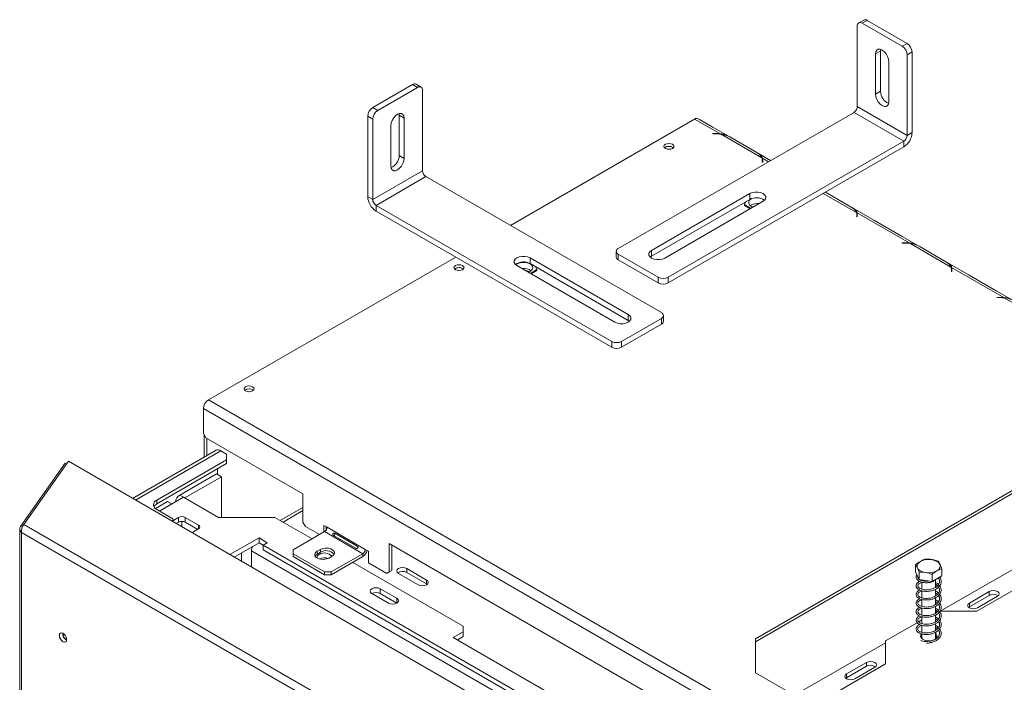
# Model space of a CAD drawing. Units: millimetres. Extents: x 1340 to 6177, y 726 to 4899.
# Drawn here: x 4438 to 4857, y 2492 to 2774 of the extents above; entities that cross this region are included whole.
import ezdxf

# ---------------------------------------------------------------- set-up
doc = ezdxf.new("R2010")
doc.units = ezdxf.units.MM
doc.header["$LTSCALE"] = 19

msp = doc.modelspace()

# ---------------------------------------------------------------- linework, layer by layer
at = {"color": 7, "linetype": 'Continuous', "lineweight": 15}
for p, q in [((4797.19, 2773.62), (4795.07, 2772.4)), ((4798.69, 2773.47), (4796.57, 2772.25)), ((4798.69, 2773.47), (4815.66, 2763.68)), ((4794.45, 2736.73), (4794.45, 2771.02)), ((4796.57, 2772.25), (4813.54, 2762.45)), ((4802.23, 2759.19), (4804.35, 2760.41)), ((4804.35, 2760.41), (4804.42, 2761.1)), ((4804.35, 2743.26), (4804.35, 2760.41)), ((4813.54, 2762.45), (4815.66, 2763.68)), ((4802.23, 2742.04), (4802.23, 2759.19)), ((4817.78, 2760), (4815.66, 2758.78)), ((4815.66, 2724.48), (4815.66, 2758.78)), ((4817.78, 2725.71), (4817.78, 2760)), ((4807.88, 2755.92), (4807.88, 2738.77)), ((4587.97, 2736.33), (4604.95, 2746.12)), ((4590.1, 2735.1), (4607.07, 2744.9)), ((4607.07, 2744.9), (4604.95, 2746.12)), ((4608.57, 2745.05), (4606.45, 2746.27)), ((4609.19, 2709.38), (4609.19, 2743.67)), ((4802.23, 2742.04), (4804.35, 2743.26)), ((4587.97, 2736.33), (4590.1, 2735.1)), ((4794.45, 2736.73), (4815.66, 2724.48)), ((4587.97, 2731.43), (4585.85, 2732.65)), ((4585.85, 2698.36), (4585.85, 2732.65)), ((4587.97, 2697.13), (4587.97, 2731.43)), ((4599.22, 2733.75), (4599.29, 2733.06)), ((4601.41, 2731.84), (4599.29, 2733.06)), ((4599.29, 2733.06), (4599.29, 2715.91)), ((4601.41, 2731.84), (4601.41, 2714.69)), ((4646.66, 2686.11), (4725.15, 2731.42)), ((4692.63, 2676.31), (4793.04, 2734.28)), ((4735.89, 2725.22), (4725.15, 2731.42)), ((4739.6, 2724.1), (4726.65, 2731.57)), ((4727.27, 2731.24), (4727.25, 2731.22)), ((4732.65, 2728.13), (4727.27, 2731.24)), ((4793.04, 2734.28), (4814.25, 2722.03)), ((4595.75, 2711.42), (4595.75, 2728.57)), ((4734.55, 2725.29), (4732.91, 2725.29)), ((4732.91, 2725.29), (4732.91, 2725.17)), ((4732.91, 2725.17), (4734.47, 2725.17)), ((4735.89, 2724.99), (4735.89, 2725.22)), ((4753.75, 2714.92), (4736.16, 2725.07)), ((4740.12, 2723.82), (4751.58, 2717.2)), ((4815.66, 2724.48), (4817.78, 2725.71)), ((4712.64, 2719.4), (4712.33, 2719.18)), ((4713.84, 2664.07), (4814.25, 2722.03)), ((4713.84, 2661.62), (4814.25, 2719.58)), ((4814.25, 2719.58), (4814.25, 2722.03)), ((4601.41, 2714.69), (4599.29, 2715.91)), ((4757.5, 2713.76), (4752.06, 2716.9)), ((4754.01, 2714.76), (4754.01, 2713.54)), ((4753.93, 2713.94), (4753.93, 2713.04)), ((4753.93, 2713.04), (4754.13, 2713.04)), ((4754.13, 2713.04), (4754.13, 2713.99)), ((4587.97, 2697.13), (4609.19, 2709.38)), ((4589.39, 2694.68), (4610.6, 2706.93)), ((4711.01, 2648.97), (4610.6, 2706.93)), ((4585.85, 2698.36), (4587.97, 2697.13)), ((4706.77, 2675.5), (4748.63, 2699.66)), ((4748.63, 2699.66), (4748.63, 2697.21)), ((4780.86, 2700.31), (4791.89, 2693.94)), ((4689.8, 2636.72), (4589.39, 2694.68)), ((4589.39, 2694.68), (4589.39, 2692.23)), ((4706.77, 2673.05), (4748.63, 2697.21)), ((4754.29, 2696.4), (4712.43, 2672.23)), ((4747.02, 2696.29), (4746.45, 2695.05)), ((4746.45, 2695.05), (4749.19, 2693.46)), ((4746.45, 2695.05), (4746.45, 2694.64)), ((4746.45, 2694.64), (4748.84, 2693.26)), ((4749.27, 2694.32), (4750.06, 2693.96)), ((4820.21, 2677.56), (4792.37, 2693.63)), ((4689.8, 2634.27), (4589.39, 2692.23)), ((4794.23, 2690.67), (4794.23, 2689.77)), ((4794.23, 2689.77), (4794.43, 2689.77)), ((4816.5, 2678.69), (4794.32, 2691.49)), ((4794.32, 2691.49), (4794.32, 2690.27)), ((4794.43, 2689.77), (4794.43, 2690.72)), ((4813.26, 2681.6), (4801.8, 2688.21)), ((4815.16, 2678.75), (4813.52, 2678.75)), ((4813.52, 2678.75), (4813.52, 2678.64)), ((4813.52, 2678.64), (4815.08, 2678.64)), ((4816.5, 2678.46), (4816.5, 2678.69)), ((4834.36, 2668.38), (4816.77, 2678.53)), ((4820.73, 2677.29), (4832.19, 2670.67)), ((4517.97, 2611.82), (4623.33, 2672.64)), ((4655.01, 2672.31), (4696.87, 2648.15)), ((4655.01, 2672.31), (4655.01, 2669.86)), ((4691.75, 2675.09), (4691.75, 2672.64)), ((4692.63, 2673.87), (4709.6, 2664.07)), ((4692.63, 2673.87), (4692.63, 2671.42)), ((4706.21, 2672.64), (4706.77, 2673.05)), ((4706.77, 2675.5), (4706.77, 2673.05)), ((4691.21, 2644.88), (4649.35, 2669.05)), ((4655.01, 2669.86), (4696.87, 2645.7)), ((4657.9, 2667.29), (4657.32, 2668.53)), ((4692.63, 2671.42), (4709.6, 2661.62)), ((4860.51, 2654.29), (4832.67, 2670.37)), ((4856.81, 2655.42), (4834.62, 2668.23)), ((4834.62, 2668.23), (4834.62, 2667)), ((4623.19, 2667.76), (4622.88, 2667.54)), ((4655.15, 2665.7), (4657.9, 2667.29)), ((4655.5, 2665.5), (4657.9, 2666.88)), ((4657.9, 2667.29), (4657.9, 2666.88)), ((4709.6, 2661.62), (4709.6, 2664.07)), ((4713.84, 2664.07), (4713.84, 2661.62)), ((4834.54, 2667.4), (4834.54, 2666.51)), ((4834.54, 2666.51), (4834.74, 2666.51)), ((4834.74, 2666.51), (4834.74, 2667.45)), ((4853.57, 2658.33), (4842.11, 2664.95)), ((4855.46, 2655.49), (4853.83, 2655.49)), ((4853.83, 2655.49), (4853.83, 2655.37)), ((4853.83, 2655.37), (4855.38, 2655.37)), ((4874.66, 2645.11), (4857.07, 2655.27)), ((4696.87, 2648.15), (4696.87, 2645.7)), ((4711.89, 2645.29), (4711.89, 2647.74)), ((4694.04, 2636.72), (4711.01, 2646.52)), ((4694.04, 2634.27), (4711.01, 2644.07)), ((4696.87, 2645.7), (4697.43, 2645.29)), ((4711.01, 2644.07), (4711.01, 2646.52)), ((4689.8, 2634.27), (4689.8, 2636.72)), ((4694.04, 2636.72), (4694.04, 2634.27)), ((4533.74, 2616.13), (4533.43, 2615.9)), ((4517.97, 2611.82), (5966.13, 1775.82)), ((4515.85, 2608.15), (5964.01, 1772.14)), ((4515.85, 2597.53), (4515.85, 2608.15)), ((4515.85, 2597.53), (4516.91, 2595.69)), ((4516.21, 2587.45), (4516.21, 2596.92)), ((4516.91, 2595.69), (4558.28, 2571.81)), ((4517.27, 2588.06), (4517.27, 2595.49)), ((4521.27, 2590.38), (4485.71, 2569.85)), ((4525.75, 2588.75), (4523.27, 2590.18)), ((4525.75, 2586.3), (4525.75, 2588.75)), ((4437.97, 2557.92), (4456.9, 2584.84)), ((4439.39, 2558.74), (4458.31, 2585.66)), ((4456.9, 2584.84), (4457.58, 2584.61)), ((4458.31, 2585.66), (5923.45, 1739.86)), ((4525.75, 2586.3), (4496.05, 2569.16)), ((4496.05, 2567.52), (4525.75, 2584.67)), ((4525.75, 2584.67), (4525.75, 2586.3)), ((4505.81, 2571.28), (4521.37, 2580.26)), ((4521.37, 2580.26), (4523.49, 2579.03)), ((4521.86, 2582.42), (4521.86, 2579.97)), ((4507.93, 2570.05), (4523.49, 2579.03)), ((4523.49, 2579.03), (4523.49, 2561.77)), ((4869.63, 2578.48), (4751.09, 2510.04)), ((4869.63, 2577.25), (4751.09, 2508.82)), ((4558.28, 2559.77), (4558.28, 2571.81)), ((4495.42, 2565.52), (4500.61, 2568.52)), ((4496.05, 2569.16), (4496.05, 2567.52)), ((4497.11, 2564.46), (4502.38, 2567.5)), ((4497.18, 2564.42), (4507.44, 2570.34)), ((4500.61, 2568.52), (4502.38, 2567.5)), ((4502.38, 2567.5), (4502.38, 2567.42)), ((4504.05, 2568.83), (4504.05, 2568.39)), ((4507.44, 2570.34), (4522.28, 2561.77)), ((4496.05, 2565.08), (4502.77, 2561.2)), ((4558.28, 2566.02), (4548.62, 2560.44)), ((4502.77, 2560.3), (4505.31, 2561.77)), ((4502.77, 2560), (4502.77, 2561.2)), ((4504.27, 2559.13), (4505.31, 2559.73)), ((4505.31, 2559.73), (4505.31, 2561.77)), ((4508.14, 2561.77), (4513.8, 2558.5)), ((4508.14, 2561.77), (4508.14, 2559.73)), ((4508.14, 2559.73), (4513.45, 2556.67)), ((4522.28, 2561.77), (4546.33, 2561.77)), ((4546.33, 2561.77), (4562.17, 2552.62)), ((4558.28, 2559.77), (4559.34, 2557.93)), ((4437.6, 2556.94), (4437.6, 1977.41)), ((4437.97, 2557.92), (4438.72, 2557.67)), ((5888.7, 1718.16), (4438.42, 2555.39)), ((4438.42, 2555.39), (4438.42, 1976.65)), ((5890.67, 1720.93), (4439.39, 2558.74)), ((4513.8, 2556.87), (4510.99, 2555.25)), ((4567.47, 2555.69), (4554.04, 2547.93)), ((4565.35, 2554.46), (4559.34, 2557.93)), ((4568.53, 2557.53), (4567.12, 2558.34)), ((4567.12, 2558.34), (4567.12, 2555.48)), ((4567.47, 2555.69), (4583.73, 2546.3)), ((4568.18, 2557.73), (4568.18, 2556.41)), ((4584.8, 2548.14), (4568.53, 2557.53)), ((4581.34, 2549.5), (4571.79, 2555.02)), ((4539.54, 2553.03), (4527.18, 2545.9)), ((4539.54, 2550.99), (4528.95, 2544.88)), ((4543.07, 2550.99), (4539.54, 2553.03)), ((4539.54, 2550.99), (4539.54, 2553.03)), ((4541.31, 2549.97), (4539.54, 2550.99)), ((4541.31, 2549.97), (4543.07, 2550.99)), ((4571.28, 2554.12), (4580.82, 2548.61)), ((4595.05, 2550.59), (5133.16, 2239.94)), ((4595.05, 2550.59), (4595.05, 2538.54)), ((4536.36, 2540.61), (4536.36, 2547.52)), ((4665.76, 2478.13), (4541.31, 2549.97)), ((4541.31, 2547.93), (4541.31, 2549.97)), ((4665.76, 2476.09), (4541.31, 2547.93)), ((4554.04, 2547.93), (4554.04, 2546.3)), ((4565.7, 2548.14), (4564.29, 2547.32)), ((4564.29, 2546.1), (4564.29, 2547.32)), ((4565.7, 2546.91), (4564.29, 2546.1)), ((4565.7, 2546.91), (4565.7, 2548.14)), ((4586.21, 2547.32), (4584.8, 2548.14)), ((4586.21, 2542.42), (4586.21, 2547.32)), ((4596.11, 2549.97), (4596.11, 2539.16)), ((4888.5, 2546.71), (4845.36, 2521.81)), ((4554.04, 2546.3), (4567.47, 2538.54)), ((4554.04, 2545.07), (4554.04, 2546.3)), ((4554.04, 2545.07), (4567.47, 2537.32)), ((4568.83, 2544.26), (4568.83, 2544.33)), ((4569.24, 2544.46), (4570.65, 2545.28)), ((4570.3, 2538.54), (4583.73, 2546.3)), ((4570.3, 2537.32), (4583.73, 2545.07)), ((4579.49, 2542.62), (4626.51, 2515.48)), ((4583.73, 2546.3), (4583.73, 2545.07)), ((4593.99, 2537.93), (4586.21, 2542.42)), ((4866.57, 2543.04), (4829.81, 2521.81)), ((4567.47, 2538.54), (4570.3, 2538.54)), ((4567.47, 2537.32), (4567.47, 2538.54)), ((4570.3, 2537.32), (4570.3, 2538.54)), ((4593.99, 2537.93), (4595.05, 2538.54)), ((4595.05, 2538.54), (4593.99, 2537.93)), ((4595.05, 2538.54), (4596.11, 2539.16)), ((4596.11, 2539.16), (4595.05, 2538.54)), ((4610.95, 2535.07), (4602.47, 2539.97)), ((4602.47, 2538.33), (4602.47, 2539.97)), ((4602.47, 2538.33), (4610.95, 2533.44)), ((4819.28, 2538.59), (4819.28, 2541.61)), ((4820.77, 2535.37), (4819.28, 2538.59)), ((4820.77, 2535.37), (4820.77, 2538.39)), ((4830.43, 2536.87), (4830.43, 2539.89)), ((4567.47, 2537.32), (4570.3, 2537.32)), ((4598.93, 2537.93), (4607.42, 2533.03)), ((4610.95, 2533.44), (4610.95, 2535.07)), ((4826.35, 2534.51), (4820.77, 2535.37)), ((4821.96, 2535.19), (4821.96, 2534.88)), ((4821.96, 2534.16), (4821.96, 2531.19)), ((4826.35, 2534.51), (4826.35, 2537.53)), ((4830.43, 2536.87), (4826.35, 2534.51)), ((4827.76, 2531.95), (4827.76, 2535.32)), ((4598.23, 2527.32), (4591.16, 2531.4)), ((4591.16, 2529.36), (4591.16, 2531.4)), ((4610.95, 2533.44), (4611.24, 2533.23)), ((4821.96, 2530.48), (4821.96, 2527.53)), ((4827.76, 2528.3), (4827.76, 2531.18)), ((4850.66, 2530.18), (4842.18, 2525.28)), ((4850.66, 2528.55), (4850.66, 2530.18)), ((4587.62, 2529.36), (4594.69, 2525.27)), ((4598.23, 2525.27), (4591.16, 2529.36)), ((4821.96, 2526.83), (4821.96, 2523.86)), ((4827.76, 2524.62), (4827.76, 2527.5)), ((4842.18, 2523.65), (4850.66, 2528.55)), ((4845.72, 2523.24), (4854.2, 2528.14)), ((4821.96, 2523.15), (4821.96, 2520.16)), ((4827.76, 2520.93), (4827.76, 2523.83)), ((4828.39, 2521.81), (4827.76, 2521.45)), ((4845.36, 2521.81), (4829.66, 2521.81)), ((4841.89, 2523.45), (4842.18, 2523.65)), ((4842.18, 2523.65), (4842.18, 2525.28)), ((4821.96, 2518.1), (4820.52, 2517.27)), ((4821.96, 2519.46), (4821.96, 2516.51)), ((4827.76, 2517.28), (4827.76, 2520.15)), ((4626.51, 2513.03), (4622.27, 2510.58)), ((4626.51, 2513.03), (4626.51, 2515.48)), ((4626.51, 2510.99), (4626.51, 2513.03)), ((4819.91, 2516.92), (4806.47, 2509.16)), ((4821.96, 2515.81), (4821.96, 2512.83)), ((4827.76, 2513.6), (4827.76, 2516.48)), ((4827.76, 2510.07), (4827.76, 2512.82)), ((4622.27, 2510.58), (4664.7, 2486.09)), ((4626.51, 2510.99), (4624.04, 2509.56)), ((4751.09, 2510.04), (4751.09, 2495.61)), ((4806.47, 2509.16), (4806.47, 2499.36)), ((4821.97, 2511.12), (4821.52, 2510.59)), ((4821.96, 2510.25), (4821.84, 2510.17)), ((4821.96, 2512.13), (4821.96, 2510.07)), ((4828.15, 2510.65), (4827.76, 2510.42)), ((4806.47, 2508.34), (4767.75, 2485.99)), ((4806.47, 2499.36), (4775.53, 2481.5)), ((4798.34, 2499.97), (4789.85, 2495.08)), ((4789.85, 2493.44), (4798.34, 2498.34)), ((4793.39, 2493.03), (4801.87, 2497.93)), ((4798.34, 2498.34), (4798.34, 2499.97)), ((4751.09, 2495.61), (5001.15, 2351.25)), ((4789.56, 2493.24), (4789.85, 2493.44)), ((4789.85, 2493.44), (4789.85, 2495.08))]:
    msp.add_line(p, q, dxfattribs=at)
at = {"color": 8, "linetype": 'Continuous', "lineweight": 15}
for p, q in [((4732.63, 2728.12), (4732.65, 2728.13)), ((4734.55, 2725.17), (4734.55, 2725.29)), ((4756.62, 2713.26), (4754.01, 2714.76)), ((4754.01, 2713.54), (4753.93, 2713.59)), ((4794.05, 2691.65), (4779.95, 2699.79)), ((4794.32, 2690.27), (4794.23, 2690.32)), ((4801.78, 2688.2), (4801.8, 2688.21)), ((4813.24, 2681.59), (4813.26, 2681.6)), ((4815.16, 2678.64), (4815.16, 2678.75)), ((4834.62, 2667), (4834.54, 2667.05)), ((4842.08, 2664.93), (4842.11, 2664.95)), ((4853.54, 2658.32), (4853.57, 2658.33)), ((4855.46, 2655.37), (4855.46, 2655.49)), ((4486.88, 2569.17), (4523.27, 2590.18)), ((4507.43, 2570.34), (4505.81, 2571.28)), ((4558.28, 2564.67), (4549.79, 2559.77)), ((4506.66, 2557.75), (4506.66, 2560.06)), ((4513.8, 2556.87), (4513.8, 2558.5)), ((4532.11, 2543.06), (4532.11, 2546.71)), ((4664.7, 2473.43), (4536.36, 2547.52)), ((4598.23, 2525.27), (4598.23, 2527.32))]:
    msp.add_line(p, q, dxfattribs=at)
at = {"color": 7, "linetype": 'Continuous', "lineweight": 15, "flags": 128}
for points in [[(4802.23, 2759.19), (4802.37, 2760.11), (4802.77, 2760.79), (4803.39, 2761.15), (4804.18, 2761.16), (4805.06, 2760.82), (4805.93, 2760.15), (4806.72, 2759.23), (4807.34, 2758.15), (4807.75, 2757.01), (4807.88, 2755.92)], [(4807.88, 2738.77), (4807.75, 2737.84), (4807.34, 2737.16), (4806.72, 2736.8), (4805.93, 2736.79), (4805.06, 2737.14), (4804.18, 2737.8), (4803.39, 2738.72), (4802.77, 2739.81), (4802.37, 2740.95), (4802.23, 2742.04)], [(4595.75, 2728.57), (4595.89, 2729.66), (4596.29, 2730.8), (4596.92, 2731.89), (4597.71, 2732.8), (4598.58, 2733.47), (4599.46, 2733.81), (4600.24, 2733.8), (4600.87, 2733.44), (4601.27, 2732.76), (4601.41, 2731.84)], [(4733.15, 2727.82), (4733.06, 2727.88), (4732.65, 2728.13)], [(4712.68, 2720.67), (4712.21, 2720.26), (4712.05, 2719.79), (4712.21, 2719.31), (4712.68, 2718.91), (4713.37, 2718.64), (4714.2, 2718.55), (4715.02, 2718.64), (4715.72, 2718.91), (4716.18, 2719.31), (4716.35, 2719.79), (4716.18, 2720.26), (4715.72, 2720.67), (4715.02, 2720.94), (4714.2, 2721.03), (4713.37, 2720.94), (4712.68, 2720.67)], [(4714.23, 2718.55), (4714.2, 2718.55), (4714.16, 2718.55)], [(4601.41, 2714.69), (4601.27, 2713.6), (4600.87, 2712.46), (4600.24, 2711.37), (4599.46, 2710.45), (4598.58, 2709.79), (4597.71, 2709.44), (4596.92, 2709.45), (4596.29, 2709.81), (4595.89, 2710.49), (4595.75, 2711.42)], [(4749.33, 2697.54), (4749.27, 2697.5), (4748.55, 2696.93), (4748.17, 2696.26), (4748.17, 2695.56), (4748.55, 2694.89), (4749.27, 2694.32)], [(4748.63, 2699.66), (4749.64, 2700.09), (4750.83, 2700.31), (4752.08, 2700.31), (4753.27, 2700.09), (4754.29, 2699.66), (4755.02, 2699.08), (4755.41, 2698.39), (4755.41, 2697.67), (4755.02, 2696.98), (4754.29, 2696.4)], [(4801.8, 2688.21), (4801.4, 2688.43), (4801.3, 2688.48)], [(4813.76, 2681.28), (4813.67, 2681.35), (4813.26, 2681.6)], [(4649.35, 2669.05), (4648.62, 2669.63), (4648.23, 2670.32), (4648.23, 2671.04), (4648.62, 2671.73), (4649.35, 2672.31), (4650.36, 2672.74), (4651.55, 2672.96), (4652.81, 2672.96), (4654, 2672.74), (4655.01, 2672.31)], [(4712.43, 2672.23), (4711.41, 2671.81), (4710.22, 2671.59), (4708.97, 2671.59), (4707.78, 2671.81), (4706.77, 2672.23), (4706.03, 2672.82), (4705.65, 2673.5), (4705.65, 2674.23), (4706.03, 2674.91), (4706.77, 2675.5)], [(4623.23, 2669.03), (4622.76, 2668.63), (4622.6, 2668.15), (4622.76, 2667.68), (4623.23, 2667.27), (4623.92, 2667.01), (4624.75, 2666.91), (4625.57, 2667.01), (4626.27, 2667.27), (4626.73, 2667.68), (4626.9, 2668.15), (4626.73, 2668.63), (4626.27, 2669.03), (4625.57, 2669.3), (4624.75, 2669.39), (4623.92, 2669.3), (4623.23, 2669.03)], [(4654.28, 2666.2), (4654.45, 2666.26), (4655.35, 2666.73), (4655.96, 2667.34), (4656.22, 2668.03), (4656.09, 2668.73), (4655.59, 2669.38), (4654.78, 2669.9), (4653.72, 2670.25), (4652.53, 2670.4), (4651.31, 2670.33), (4650.2, 2670.04), (4649.29, 2669.57), (4648.97, 2669.3)], [(4624.78, 2666.91), (4624.75, 2666.91), (4624.71, 2666.91)], [(4842.11, 2664.95), (4841.7, 2665.16), (4841.61, 2665.21)], [(4854.07, 2658.02), (4853.97, 2658.08), (4853.57, 2658.33)], [(4696.87, 2648.15), (4697.6, 2647.56), (4697.99, 2646.88), (4697.99, 2646.15), (4697.6, 2645.47), (4696.87, 2644.88), (4695.86, 2644.46), (4694.67, 2644.24), (4693.41, 2644.24), (4692.22, 2644.46), (4691.21, 2644.88)], [(4533.78, 2617.39), (4533.31, 2616.99), (4533.15, 2616.51), (4533.31, 2616.04), (4533.78, 2615.64), (4534.48, 2615.37), (4535.3, 2615.27), (4536.12, 2615.37), (4536.82, 2615.64), (4537.28, 2616.04), (4537.45, 2616.51), (4537.28, 2616.99), (4536.82, 2617.39), (4536.12, 2617.66), (4535.3, 2617.76), (4534.48, 2617.66), (4533.78, 2617.39)], [(4535.33, 2615.27), (4535.3, 2615.27), (4535.26, 2615.27)], [(4564.29, 2547.32), (4563.59, 2546.75), (4563.28, 2546.07), (4563.38, 2545.37), (4563.9, 2544.73), (4564.76, 2544.24), (4565.86, 2543.94), (4567.07, 2543.88), (4568.24, 2544.06), (4569.24, 2544.46)], [(4570.65, 2545.28), (4571.35, 2545.85), (4571.67, 2546.53), (4571.56, 2547.23), (4571.05, 2547.87), (4570.19, 2548.36), (4569.08, 2548.66), (4567.87, 2548.72), (4566.7, 2548.54), (4565.7, 2548.14)], [(4564.29, 2546.1), (4563.59, 2545.52), (4563.43, 2545.28)], [(4828.34, 2538.99), (4827.27, 2538.52), (4826.02, 2538.23), (4824.69, 2538.16), (4823.37, 2538.29), (4822.16, 2538.62), (4821.14, 2539.13), (4820.41, 2539.78), (4820, 2540.51), (4819.96, 2541.29), (4820.28, 2542.04), (4820.93, 2542.71), (4821.88, 2543.26), (4823.05, 2543.64), (4824.35, 2543.82), (4825.69, 2543.8), (4826.97, 2543.56), (4828.09, 2543.14), (4828.97, 2542.55), (4829.55, 2541.86), (4829.78, 2541.09), (4829.64, 2540.32), (4829.15, 2539.6), (4828.34, 2538.99)], [(4602.47, 2539.97), (4601.65, 2540.28), (4600.7, 2540.39), (4599.74, 2540.28), (4598.93, 2539.97), (4598.39, 2539.5), (4598.2, 2538.95), (4598.39, 2538.39), (4598.93, 2537.93)], [(4607.42, 2533.03), (4608.23, 2532.71), (4609.18, 2532.6), (4610.14, 2532.71), (4610.95, 2533.03), (4611.49, 2533.5), (4611.68, 2534.05), (4611.49, 2534.6), (4610.95, 2535.07)], [(4591.16, 2531.4), (4590.35, 2531.71), (4589.39, 2531.82), (4588.43, 2531.71), (4587.62, 2531.4), (4587.08, 2530.93), (4586.89, 2530.38), (4587.08, 2529.83), (4587.62, 2529.36)], [(4854.2, 2528.14), (4854.74, 2528.61), (4854.93, 2529.16), (4854.74, 2529.71), (4854.2, 2530.18), (4853.39, 2530.49), (4852.43, 2530.6), (4851.48, 2530.49), (4850.66, 2530.18)], [(4594.69, 2525.27), (4595.5, 2524.96), (4596.46, 2524.85), (4597.42, 2524.96), (4598.23, 2525.27), (4598.77, 2525.74), (4598.96, 2526.3), (4598.77, 2526.85), (4598.23, 2527.32)], [(4842.18, 2525.28), (4841.64, 2524.81), (4841.45, 2524.26), (4841.64, 2523.71), (4842.18, 2523.24), (4842.99, 2522.93), (4843.95, 2522.82), (4844.9, 2522.93), (4845.72, 2523.24)], [(4454.47, 2511.52), (4454.59, 2512.13), (4454.93, 2512.52), (4455.43, 2512.62), (4456.03, 2512.41), (4456.62, 2511.93), (4457.13, 2511.25), (4457.47, 2510.47), (4457.58, 2509.72), (4457.47, 2509.1), (4457.13, 2508.71), (4456.62, 2508.61), (4456.03, 2508.82), (4455.43, 2509.3), (4454.93, 2509.98), (4454.59, 2510.76), (4454.47, 2511.52)], [(4821.79, 2512.17), (4821.5, 2511.78), (4821.36, 2511.12), (4821.59, 2510.47), (4822.18, 2509.89), (4823.06, 2509.46), (4824.14, 2509.22), (4825.29, 2509.2), (4826.39, 2509.38), (4827.33, 2509.77)], [(4828.19, 2510.59), (4827.86, 2511.01), (4827.76, 2511.11)], [(4801.87, 2497.93), (4802.42, 2498.4), (4802.61, 2498.95), (4802.42, 2499.51), (4801.87, 2499.97), (4801.06, 2500.29), (4800.11, 2500.4), (4799.15, 2500.29), (4798.34, 2499.97)], [(4789.85, 2495.08), (4789.31, 2494.61), (4789.12, 2494.06), (4789.31, 2493.5), (4789.85, 2493.03), (4790.66, 2492.72), (4791.62, 2492.61), (4792.58, 2492.72), (4793.39, 2493.03)]]:
    msp.add_lwpolyline(points, dxfattribs=at)
at = {"color": 7, "linetype": 'Continuous', "lineweight": 15}
for centre, radius, start, end in [((4797.81, 2772.25), 1.51, 54.3824, 114.3071), ((4795.74, 2771.23), 1.31, 50.7967, 189.214), ((4811.06, 2758.57), 4.61, 2.6055, 57.3945), ((4813.18, 2759.79), 4.61, 2.6055, 57.3945), ((4605.82, 2744.9), 1.51, 65.6929, 125.6176), ((4607.89, 2743.88), 1.31, 350.786, 129.2033), ((4810.07, 2743.34), 5.72, 180.7474, 246.7629), ((4590.46, 2732.44), 4.61, 122.6055, 177.3945), ((4592.58, 2731.22), 4.61, 122.6055, 177.3945), ((4791.38, 2736.87), 3.07, 302.6055, 357.3945), ((4726.03, 2730.23), 1.48, 65.0427, 126.2678), ((4734.47, 2711.5), 13.67, 82.9073, 90.0213), ((4734.55, 2711.55), 13.74, 84.4037, 90.0105), ((4735, 2714.48), 10.65, 61.2703, 83.7746), ((4810.11, 2726.06), 7.68, 302.6055, 357.3945), ((4812.59, 2724.62), 3.07, 302.6055, 357.3945), ((4714.2, 2716.95), 2.91, 49.9429, 130.0571), ((4714.18, 2716.63), 3.16, 53.3861, 119.0317), ((4593.57, 2715.99), 5.72, 293.2371, 359.2526), ((4749.43, 2713.01), 4.72, 23.884, 62.8649), ((4751.15, 2713.93), 2.77, 0.1818, 20.8255), ((4751.39, 2713.98), 2.73, 0.0914, 16.5646), ((4751.36, 2712.75), 2.77, 6.0617, 16.5053), ((4612.26, 2709.52), 3.07, 182.6055, 237.3945), ((4593.53, 2698.71), 7.68, 182.6055, 237.3945), ((4751.42, 2692.22), 5.72, 53.2456, 119.2477), ((4591.05, 2697.27), 3.07, 182.6055, 237.3945), ((4751.97, 2689.94), 5.58, 82.6507, 123.6966), ((4789.74, 2689.74), 4.72, 23.884, 62.8649), ((4791.46, 2690.66), 2.77, 0.1818, 20.8255), ((4791.7, 2690.71), 2.73, 0.0914, 16.5646), ((4791.66, 2689.48), 2.77, 6.0617, 16.5053), ((4815.08, 2664.97), 13.67, 82.9073, 90.0213), ((4815.16, 2665.01), 13.74, 84.4037, 90.0105), ((4815.61, 2667.95), 10.65, 61.2703, 83.7746), ((4693.25, 2672.79), 1.51, 185.6948, 245.6253), ((4693.09, 2675.09), 1.31, 110.7834, 249.2166), ((4624.75, 2665.32), 2.91, 49.943, 130.057), ((4624.73, 2665), 3.16, 53.386, 119.0317), ((4652.21, 2664.87), 5.72, 60.7523, 126.7544), ((4830.04, 2666.47), 4.72, 23.884, 62.8649), ((4831.76, 2667.39), 2.77, 0.1818, 20.8255), ((4832, 2667.45), 2.73, 0.0914, 16.5646), ((4652.39, 2662.25), 5.52, 56.0427, 97.61), ((4711.72, 2668.16), 4.61, 242.6097, 297.3903), ((4831.97, 2666.21), 2.77, 6.0617, 16.5053), ((4711.72, 2665.71), 4.61, 242.6097, 297.3903), ((4855.47, 2641.74), 13.74, 84.4037, 90.0105), ((4855.39, 2641.7), 13.67, 82.9073, 90.0213), ((4710.55, 2647.74), 1.31, 290.7834, 69.2166), ((4710.39, 2645.44), 1.51, 294.3747, 354.3052), ((4691.92, 2640.81), 4.61, 242.6097, 297.3903), ((4691.92, 2638.36), 4.61, 242.6097, 297.3903), ((4535.3, 2613.68), 2.91, 49.9428, 130.0572), ((4535.28, 2613.36), 3.16, 53.3859, 119.0317), ((4520.46, 2607.94), 4.61, 122.6055, 177.3945), ((4522.1, 2588.54), 2.01, 54.3824, 114.3071), ((4496.83, 2567.12), 2.18, 110.7834, 249.2166), ((4497.46, 2564.81), 3.06, 117.4631, 150.8883), ((4506.83, 2568.72), 2.75, 111.783, 186.4699), ((4506.73, 2559.04), 3.07, 62.6097, 117.3903), ((4506.73, 2557), 3.07, 62.6097, 117.3903), ((4513.49, 2557.69), 0.873, 290.7834, 69.2166), ((4566.23, 2557.63), 2.31, 302.6055, 357.3945), ((4541.62, 2547.41), 5.27, 158.0934, 178.7736), ((4567.4, 2542.31), 4.31, 42.7324, 121.1987), ((4568.12, 2543.01), 4.59, 42.2738, 121.7313), ((4582.49, 2548.24), 2.31, 302.6055, 357.3945), ((4581.23, 2548.98), 4.64, 302.6964, 343.1362), ((4565.74, 2544.59), 1.51, 112.0977, 183.6329), ((4567.48, 2539.33), 5.17, 73.8214, 114.3942), ((4600.71, 2535.15), 3.63, 61.1707, 124.9275), ((4826.39, 2534.63), 0.499, 337.8741, 20.265), ((4589.39, 2525.94), 3.84, 62.61, 117.3846), ((4852.42, 2525.42), 3.59, 54.6231, 119.2787), ((4459.03, 2512.35), 3.14, 177.5897, 242.405), ((4458.96, 2512.31), 3, 177.2926, 242.7021), ((4826.82, 2511.17), 1.49, 290.159, 50.9832), ((4800.09, 2495.21), 3.59, 54.6231, 119.2787)]:
    msp.add_arc(centre, radius, start, end, dxfattribs=at)
for points, knots in [([(4739, 2724.35), (4738.86, 2724.43), (4738.39, 2724.68), (4737.32, 2725.07), (4736.41, 2725.17), (4735.89, 2725.22)], [0, 0, 0, 0, 0.169429, 0.526966, 1, 1, 1, 1]), ([(4754.01, 2714.76), (4753.96, 2715.04), (4753.87, 2715.52), (4753.42, 2716.11), (4752.63, 2716.56), (4752.09, 2716.87)], [0, 0, 0, 0, 0.313023, 0.531459, 1, 1, 1, 1]), ([(4794.32, 2691.49), (4794.27, 2691.78), (4794.18, 2692.26), (4793.72, 2692.84), (4792.94, 2693.29), (4792.4, 2693.6)], [0, 0, 0, 0, 0.313023, 0.531459, 1, 1, 1, 1]), ([(4819.61, 2677.81), (4819.47, 2677.89), (4819, 2678.15), (4817.93, 2678.54), (4817.02, 2678.63), (4816.5, 2678.69)], [0, 0, 0, 0, 0.169429, 0.526966, 1, 1, 1, 1]), ([(4834.62, 2668.23), (4834.57, 2668.51), (4834.48, 2668.99), (4834.03, 2669.57), (4833.24, 2670.02), (4832.7, 2670.33)], [0, 0, 0, 0, 0.313023, 0.531459, 1, 1, 1, 1]), ([(4653.15, 2666.86), (4653.17, 2666.86), (4653.56, 2666.84), (4654.15, 2666.69), (4654.59, 2666.48), (4654.77, 2666.41)], [0, 0, 0, 0, 0.0397884, 0.6217025, 1, 1, 1, 1]), ([(4859.92, 2654.54), (4859.77, 2654.63), (4859.31, 2654.88), (4858.23, 2655.27), (4857.33, 2655.37), (4856.81, 2655.42)], [0, 0, 0, 0, 0.169429, 0.526966, 1, 1, 1, 1]), ([(4438.42, 2555.39), (4438.21, 2555.61), (4437.81, 2556.03), (4437.57, 2556.72), (4437.6, 2557.38), (4437.85, 2557.74), (4437.97, 2557.92)], [0, 0, 0, 0, 0.2671147, 0.5224909, 0.7666042, 1, 1, 1, 1]), ([(4439.39, 2558.74), (4439.19, 2558.49), (4438.8, 2558.02), (4438.45, 2557.08), (4438.31, 2556.18), (4438.38, 2555.64), (4438.42, 2555.39)], [0, 0, 0, 0, 0.275311, 0.528202, 0.785995, 1, 1, 1, 1]), ([(4571.79, 2555.02), (4571.71, 2555.04), (4571.56, 2555.08), (4571.37, 2555.08), (4571.24, 2555.03), (4571.17, 2554.99), (4571.1, 2554.92), (4571.04, 2554.84), (4570.99, 2554.74), (4570.96, 2554.64), (4570.95, 2554.55), (4570.97, 2554.42), (4571.08, 2554.26), (4571.2, 2554.17), (4571.28, 2554.12)], [0, 0, 0, 0, 0.167604, 0.297237, 0.350742, 0.399119, 0.445098, 0.491831, 0.54931, 0.602332, 0.654215, 0.70849, 0.835394, 1, 1, 1, 1]), ([(4572.12, 2554.82), (4572.08, 2554.79), (4571.95, 2554.68), (4571.79, 2554.39), (4571.62, 2554.13), (4571.58, 2553.97), (4571.57, 2553.95)], [0, 0, 0, 0, 0.172744, 0.510581, 0.917567, 1, 1, 1, 1]), ([(4580.82, 2548.61), (4580.92, 2548.58), (4581.08, 2548.53), (4581.3, 2548.52), (4581.44, 2548.55), (4581.53, 2548.59), (4581.6, 2548.65), (4581.66, 2548.73), (4581.71, 2548.83), (4581.73, 2548.94), (4581.72, 2549.04), (4581.68, 2549.19), (4581.55, 2549.36), (4581.41, 2549.45), (4581.34, 2549.5)], [0, 0, 0, 0, 0.167604, 0.297237, 0.350742, 0.399119, 0.445098, 0.491831, 0.54931, 0.602332, 0.654215, 0.70849, 0.835394, 1, 1, 1, 1]), ([(4823.36, 2543.97), (4823.34, 2543.97), (4823, 2543.93), (4822.31, 2543.6), (4821.32, 2543.04), (4820.36, 2542.48), (4819.67, 2542), (4819.32, 2541.66), (4819.28, 2541.61)], [0, 0, 0, 0, 0.013048, 0.26543, 0.499864, 0.732266, 0.967436, 1, 1, 1, 1]), ([(4828.94, 2543.11), (4828.59, 2543.23), (4827.2, 2543.74), (4825.28, 2544.02), (4823.8, 2543.98), (4823.36, 2543.97)], [0, 0, 0, 0, 0.192814, 0.760965, 1, 1, 1, 1]), ([(4830.43, 2539.89), (4830.34, 2540.16), (4829.97, 2541.25), (4829.45, 2542.35), (4829.06, 2542.93), (4828.94, 2543.11)], [0, 0, 0, 0, 0.192814, 0.760965, 1, 1, 1, 1]), ([(4819.28, 2541.61), (4819.37, 2541.48), (4819.74, 2540.97), (4820.26, 2539.85), (4820.66, 2538.73), (4820.77, 2538.39)], [0, 0, 0, 0, 0.192814, 0.760965, 1, 1, 1, 1]), ([(4820.77, 2538.39), (4821.12, 2538.41), (4822.51, 2538.48), (4824.43, 2538.18), (4825.91, 2537.68), (4826.35, 2537.53)], [0, 0, 0, 0, 0.192814, 0.760965, 1, 1, 1, 1]), ([(4826.35, 2537.53), (4826.37, 2537.55), (4826.71, 2537.9), (4827.4, 2538.38), (4828.39, 2538.95), (4829.35, 2539.51), (4830.05, 2539.83), (4830.39, 2539.88), (4830.43, 2539.89)], [0, 0, 0, 0, 0.013048, 0.26543, 0.499864, 0.732266, 0.967436, 1, 1, 1, 1]), ([(4819.9, 2537.26), (4819.86, 2537.22), (4819.59, 2536.98), (4819.47, 2536.43), (4819.56, 2535.72), (4820, 2535.11), (4820.66, 2534.62), (4821.46, 2534.27), (4822.42, 2534.03), (4823.6, 2533.9), (4825.17, 2533.96), (4826.26, 2534.27), (4826.85, 2534.44)], [0, 0, 0, 0, 0.022006, 0.138826, 0.247669, 0.347085, 0.441353, 0.542111, 0.620061, 0.722977, 0.849106, 1, 1, 1, 1]), ([(4821.1, 2534.46), (4821.03, 2534.44), (4820.7, 2534.33), (4820.19, 2533.96), (4819.62, 2533.35), (4819.43, 2532.56), (4819.68, 2531.81), (4820.27, 2531.2), (4821.04, 2530.75), (4822.07, 2530.4), (4823.45, 2530.22), (4824.97, 2530.28), (4826.39, 2530.58), (4827.62, 2531.05), (4828.63, 2531.66), (4829.45, 2532.42), (4830.03, 2533.33), (4830.28, 2534.36), (4830.09, 2535.38), (4829.8, 2536.06), (4829.52, 2536.34), (4829.52, 2536.34)], [0, 0, 0, 0, 0.011556, 0.054878, 0.113629, 0.178709, 0.244229, 0.299875, 0.343349, 0.401409, 0.468828, 0.533448, 0.594927, 0.651262, 0.704894, 0.757791, 0.816714, 0.878269, 0.94035, 0.999818, 1, 1, 1, 1]), ([(4828.9, 2535.98), (4828.95, 2535.92), (4829.25, 2535.61), (4829.49, 2534.97), (4829.54, 2534.09), (4829.21, 2533.27), (4828.61, 2532.55), (4827.8, 2531.94), (4826.82, 2531.46), (4825.66, 2531.11), (4824.38, 2530.92), (4823.1, 2530.94), (4822.02, 2531.13), (4821.23, 2531.43), (4820.64, 2531.79), (4820.25, 2532.22), (4820.15, 2532.76), (4820.42, 2533.26), (4820.92, 2533.63), (4821.43, 2533.91), (4821.82, 2534), (4821.96, 2534.04)], [0, 0, 0, 0, 0.014737, 0.075192, 0.136994, 0.198154, 0.254283, 0.306359, 0.359711, 0.415554, 0.474817, 0.53578, 0.597502, 0.646854, 0.689863, 0.750152, 0.816645, 0.882289, 0.934284, 0.976134, 1, 1, 1, 1]), ([(4825.03, 2534.71), (4824.8, 2534.68), (4823.98, 2534.56), (4822.78, 2534.64), (4821.71, 2534.91), (4821.01, 2535.22), (4820.5, 2535.6), (4820.18, 2536.02), (4820.24, 2536.33), (4820.26, 2536.47)], [0, 0, 0, 0, 0.085526, 0.30358, 0.455691, 0.570534, 0.698715, 0.870318, 1, 1, 1, 1]), ([(4829.06, 2533.15), (4828.86, 2533.34), (4828.49, 2533.69), (4827.99, 2533.94), (4827.76, 2534.06)], [0, 0, 0, 0, 0.538041, 1, 1, 1, 1]), ([(4821.09, 2530.78), (4820.94, 2530.72), (4820.5, 2530.54), (4819.96, 2530.09), (4819.52, 2529.43), (4819.46, 2528.68), (4819.8, 2527.98), (4820.43, 2527.41), (4821.31, 2526.96), (4822.49, 2526.65), (4823.9, 2526.54), (4825.44, 2526.67), (4826.83, 2527.05), (4827.92, 2527.55), (4828.8, 2528.13), (4829.57, 2528.88), (4830.13, 2529.87), (4830.27, 2531), (4830.03, 2531.97), (4829.63, 2532.47), (4829.51, 2532.61)], [0, 0, 0, 0, 0.026007, 0.077854, 0.133767, 0.197229, 0.255499, 0.306914, 0.363221, 0.423546, 0.48746, 0.553272, 0.619478, 0.670044, 0.713202, 0.767693, 0.830721, 0.899619, 0.970513, 1, 1, 1, 1]), ([(4829.04, 2532.09), (4829.16, 2531.93), (4829.46, 2531.49), (4829.56, 2530.71), (4829.36, 2529.86), (4828.84, 2529.1), (4828.09, 2528.46), (4827.17, 2527.93), (4826.06, 2527.53), (4824.82, 2527.29), (4823.52, 2527.24), (4822.35, 2527.38), (4821.47, 2527.65), (4820.82, 2527.99), (4820.36, 2528.39), (4820.14, 2528.89), (4820.3, 2529.44), (4820.73, 2529.84), (4821.29, 2530.17), (4821.74, 2530.31), (4821.96, 2530.37)], [0, 0, 0, 0, 0.038702, 0.101681, 0.164154, 0.22347, 0.2768, 0.330636, 0.38614, 0.445501, 0.506742, 0.570136, 0.62561, 0.667965, 0.723151, 0.790684, 0.857831, 0.917313, 0.959516, 1, 1, 1, 1]), ([(4827.76, 2533.27), (4827.91, 2533.19), (4828.25, 2533), (4828.48, 2532.75), (4828.61, 2532.61)], [0, 0, 0, 0, 0.4347335, 1, 1, 1, 1]), ([(4829.05, 2529.49), (4829.03, 2529.52), (4828.81, 2529.79), (4828.35, 2530.09), (4827.89, 2530.32), (4827.76, 2530.39)], [0, 0, 0, 0, 0.071217, 0.72268, 1, 1, 1, 1]), ([(4827.76, 2529.61), (4827.81, 2529.58), (4828.16, 2529.4), (4828.41, 2529.16), (4828.62, 2528.96)], [0, 0, 0, 0, 0.150653, 1, 1, 1, 1]), ([(4821.13, 2527.1), (4820.91, 2527), (4820.31, 2526.75), (4819.74, 2526.17), (4819.45, 2525.43), (4819.56, 2524.72), (4819.99, 2524.09), (4820.69, 2523.57), (4821.67, 2523.16), (4822.93, 2522.91), (4824.41, 2522.88), (4825.93, 2523.1), (4827.22, 2523.53), (4828.25, 2524.06), (4829.14, 2524.73), (4829.85, 2525.6), (4830.23, 2526.62), (4830.2, 2527.65), (4829.95, 2528.44), (4829.61, 2528.83), (4829.52, 2528.93)], [0, 0, 0, 0, 0.038428, 0.1047218, 0.1660083, 0.2230978, 0.2752741, 0.3274292, 0.3851038, 0.4465998, 0.5108929, 0.5774812, 0.6399512, 0.6848139, 0.7348713, 0.7982618, 0.8598274, 0.9189664, 0.9807864, 1, 1, 1, 1]), ([(4829.04, 2528.42), (4829.11, 2528.35), (4829.38, 2528.01), (4829.54, 2527.33), (4829.47, 2526.46), (4829.04, 2525.67), (4828.37, 2524.99), (4827.5, 2524.42), (4826.45, 2523.98), (4825.24, 2523.67), (4823.95, 2523.56), (4822.71, 2523.64), (4821.74, 2523.88), (4821.02, 2524.2), (4820.49, 2524.57), (4820.18, 2525.04), (4820.21, 2525.59), (4820.56, 2526.04), (4821.13, 2526.4), (4821.58, 2526.63), (4821.91, 2526.69), (4821.96, 2526.7)], [0, 0, 0, 0, 0.018359, 0.080929, 0.143417, 0.204578, 0.259353, 0.312639, 0.367264, 0.425365, 0.486045, 0.548794, 0.608761, 0.653714, 0.702528, 0.767923, 0.835109, 0.899398, 0.945495, 0.992401, 1, 1, 1, 1]), ([(4829.05, 2525.8), (4828.97, 2525.89), (4828.65, 2526.23), (4828.19, 2526.54), (4827.79, 2526.71), (4827.76, 2526.73)], [0, 0, 0, 0, 0.248522, 0.938568, 1, 1, 1, 1]), ([(4827.76, 2525.93), (4828, 2525.79), (4828.34, 2525.59), (4828.55, 2525.34), (4828.6, 2525.28)], [0, 0, 0, 0, 0.7424791, 1, 1, 1, 1]), ([(4821.08, 2519.76), (4820.95, 2519.7), (4820.55, 2519.54), (4819.99, 2519.09), (4819.51, 2518.41), (4819.46, 2517.62), (4819.84, 2516.9), (4820.5, 2516.35), (4821.33, 2515.94), (4822.48, 2515.62), (4823.93, 2515.51), (4825.43, 2515.65), (4826.8, 2516.01), (4827.96, 2516.53), (4828.91, 2517.19), (4829.67, 2517.99), (4830.15, 2518.95), (4830.25, 2519.98), (4830.04, 2520.9), (4829.66, 2521.4), (4829.52, 2521.6)], [0, 0, 0, 0, 0.023707, 0.070696, 0.133477, 0.198958, 0.26333, 0.314019, 0.359721, 0.42318, 0.490002, 0.554126, 0.614115, 0.669643, 0.722524, 0.777244, 0.837933, 0.899745, 0.961886, 1, 1, 1, 1]), ([(4821.1, 2523.44), (4821.04, 2523.42), (4820.71, 2523.31), (4820.21, 2522.95), (4819.63, 2522.34), (4819.43, 2521.56), (4819.67, 2520.8), (4820.25, 2520.19), (4821.02, 2519.74), (4822.04, 2519.38), (4823.42, 2519.2), (4824.93, 2519.25), (4826.35, 2519.55), (4827.59, 2520.01), (4828.61, 2520.62), (4829.44, 2521.37), (4830.02, 2522.28), (4830.28, 2523.31), (4830.1, 2524.33), (4829.81, 2525.02), (4829.53, 2525.3), (4829.53, 2525.31)], [0, 0, 0, 0, 0.010658, 0.053877, 0.112255, 0.177357, 0.242933, 0.299036, 0.342515, 0.400093, 0.467585, 0.532291, 0.593926, 0.650386, 0.704114, 0.756941, 0.815735, 0.877313, 0.939415, 0.999035, 1, 1, 1, 1]), ([(4829.07, 2524.75), (4829.22, 2524.49), (4829.52, 2523.95), (4829.53, 2523.07), (4829.22, 2522.25), (4828.61, 2521.52), (4827.81, 2520.92), (4826.82, 2520.43), (4825.66, 2520.08), (4824.39, 2519.9), (4823.1, 2519.92), (4822.02, 2520.11), (4821.23, 2520.41), (4820.65, 2520.77), (4820.25, 2521.19), (4820.15, 2521.74), (4820.42, 2522.23), (4820.92, 2522.61), (4821.43, 2522.89), (4821.82, 2522.98), (4821.96, 2523.02)], [0, 0, 0, 0, 0.059458, 0.122301, 0.184495, 0.241589, 0.294539, 0.348786, 0.405556, 0.465811, 0.527792, 0.590567, 0.640794, 0.684498, 0.745756, 0.813369, 0.880129, 0.933058, 0.97559, 1, 1, 1, 1]), ([(4829.06, 2522.12), (4828.88, 2522.29), (4828.52, 2522.65), (4828.01, 2522.9), (4827.76, 2523.04)], [0, 0, 0, 0, 0.484235, 1, 1, 1, 1]), ([(4827.76, 2522.25), (4827.9, 2522.16), (4828.25, 2521.97), (4828.48, 2521.73), (4828.61, 2521.59)], [0, 0, 0, 0, 0.432104, 1, 1, 1, 1]), ([(4821.07, 2516.09), (4820.87, 2516), (4820.39, 2515.76), (4819.79, 2515.21), (4819.44, 2514.47), (4819.55, 2513.69), (4820.04, 2513.02), (4820.75, 2512.53), (4821.67, 2512.14), (4822.94, 2511.88), (4824.45, 2511.86), (4825.91, 2512.08), (4827.22, 2512.5), (4828.3, 2513.06), (4829.19, 2513.76), (4829.86, 2514.62), (4830.24, 2515.62), (4830.2, 2516.65), (4829.93, 2517.45), (4829.6, 2517.83), (4829.53, 2517.91)], [0, 0, 0, 0, 0.037708, 0.09074, 0.155664, 0.2215, 0.282582, 0.328088, 0.379661, 0.446558, 0.512339, 0.575597, 0.633757, 0.688517, 0.740976, 0.79796, 0.859534, 0.921675, 0.982915, 1, 1, 1, 1]), ([(4829.05, 2517.39), (4829.11, 2517.32), (4829.38, 2516.98), (4829.54, 2516.31), (4829.47, 2515.44), (4829.04, 2514.65), (4828.37, 2513.96), (4827.5, 2513.4), (4826.45, 2512.95), (4825.25, 2512.65), (4823.95, 2512.53), (4822.72, 2512.61), (4821.74, 2512.85), (4821.02, 2513.17), (4820.5, 2513.55), (4820.18, 2514.01), (4820.21, 2514.57), (4820.56, 2515.02), (4821.12, 2515.37), (4821.58, 2515.6), (4821.91, 2515.67), (4821.96, 2515.68)], [0, 0, 0, 0, 0.017749, 0.080342, 0.14286, 0.204061, 0.258879, 0.312185, 0.36683, 0.424946, 0.48565, 0.548422, 0.608448, 0.653461, 0.702243, 0.767641, 0.83486, 0.899209, 0.945379, 0.992254, 1, 1, 1, 1]), ([(4829.04, 2521.07), (4829.16, 2520.9), (4829.45, 2520.47), (4829.56, 2519.69), (4829.36, 2518.84), (4828.84, 2518.08), (4828.1, 2517.44), (4827.17, 2516.91), (4826.06, 2516.51), (4824.82, 2516.26), (4823.52, 2516.21), (4822.35, 2516.35), (4821.47, 2516.63), (4820.82, 2516.97), (4820.36, 2517.36), (4820.14, 2517.87), (4820.3, 2518.41), (4820.73, 2518.81), (4821.26, 2519.14), (4821.68, 2519.26), (4821.87, 2519.32)], [0, 0, 0, 0, 0.038688, 0.102015, 0.164833, 0.224495, 0.278127, 0.332257, 0.388057, 0.447737, 0.50931, 0.57305, 0.628876, 0.671471, 0.726906, 0.794803, 0.86232, 0.922183, 0.964635, 1, 1, 1, 1]), ([(4829.06, 2518.48), (4829.05, 2518.48), (4828.84, 2518.74), (4828.39, 2519.05), (4827.9, 2519.29), (4827.76, 2519.36)], [0, 0, 0, 0, 0.007152, 0.714871, 1, 1, 1, 1]), ([(4827.76, 2518.58), (4827.81, 2518.56), (4828.16, 2518.38), (4828.41, 2518.14), (4828.62, 2517.93)], [0, 0, 0, 0, 0.1482624, 1, 1, 1, 1]), ([(4829.07, 2513.72), (4829.22, 2513.46), (4829.52, 2512.93), (4829.53, 2512.05), (4829.22, 2511.23), (4828.62, 2510.5), (4827.81, 2509.9), (4826.82, 2509.41), (4825.66, 2509.06), (4824.39, 2508.87), (4823.11, 2508.89), (4822.11, 2509.06), (4821.64, 2509.25), (4821.48, 2509.32)], [0, 0, 0, 0, 0.0945635, 0.1953116, 0.2950218, 0.3865804, 0.4714641, 0.5584196, 0.6494012, 0.745974, 0.8453183, 0.9459766, 1, 1, 1, 1]), ([(4823.94, 2508.22), (4824.03, 2508.22), (4824.5, 2508.21), (4825.09, 2508.29), (4825.77, 2508.42), (4826.39, 2508.57), (4827.39, 2508.9), (4828.48, 2509.49), (4829.42, 2510.33), (4830.03, 2511.27), (4830.27, 2512.3), (4830.13, 2513.34), (4829.73, 2513.97), (4829.53, 2514.28)], [0, 0, 0, 0, 0.023454, 0.120702, 0.146111, 0.194603, 0.279861, 0.413661, 0.524697, 0.642338, 0.762739, 0.884159, 1, 1, 1, 1]), ([(4829.05, 2514.77), (4828.96, 2514.87), (4828.64, 2515.21), (4828.18, 2515.53), (4827.78, 2515.69), (4827.76, 2515.7)], [0, 0, 0, 0, 0.259713, 0.949422, 1, 1, 1, 1]), ([(4827.76, 2514.91), (4828, 2514.76), (4828.34, 2514.57), (4828.55, 2514.32), (4828.6, 2514.25)], [0, 0, 0, 0, 0.739774, 1, 1, 1, 1])]:
    msp.add_open_spline(points, degree=3, knots=knots, dxfattribs=at)

doc.saveas('drawing.dxf')
